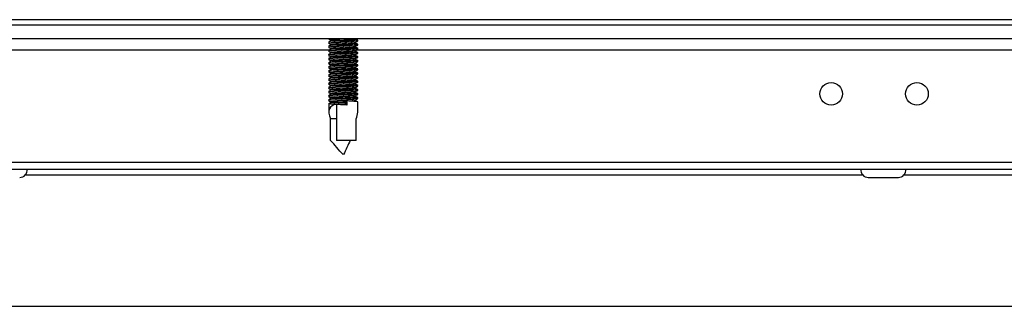
# Model space of a CAD drawing. Units: millimetres. Extents: x -7825 to 53664, y -11594 to -1526.
# Drawn here: x 15094 to 15237, y -9284 to -9242 of the extents above; entities that cross this region are included whole.
import ezdxf

# ---------------------------------------------------------------- set-up
doc = ezdxf.new("R2010")
doc.units = ezdxf.units.MM

msp = doc.modelspace()

# ---------------------------------------------------------------- linework, layer by layer
at = {"color": 7, "linetype": 'Continuous', "lineweight": 25}
for p, q in [((15401.29, -9242.25), (14514.29, -9242.25)), ((15401.22, -9242.25), (14514.36, -9242.25)), ((15401.22, -9243.05), (14528.89, -9243.05)), ((15310.72, -9245.05), (14604.86, -9245.05)), ((15139.02, -9245.05), (15139.02, -9245.08)), ((15139.02, -9245.5), (15139.02, -9245.68)), ((15143.22, -9245.35), (15143.22, -9245.24)), ((15143.22, -9245.95), (15143.22, -9245.84)), ((15139.02, -9246.1), (15139.02, -9246.28)), ((15139.02, -9246.7), (15139.02, -9246.88)), ((15139.02, -9247.3), (15139.02, -9247.48)), ((15143.22, -9246.55), (15143.22, -9246.44)), ((15143.22, -9247.15), (15143.22, -9247.04)), ((15139.02, -9247.9), (15139.02, -9248.08)), ((15139.02, -9248.5), (15139.02, -9248.68)), ((15143.22, -9247.75), (15143.22, -9247.64)), ((15143.22, -9248.35), (15143.22, -9248.24)), ((15139.02, -9249.1), (15139.02, -9249.28)), ((15139.02, -9249.7), (15139.02, -9249.88)), ((15143.22, -9248.95), (15143.22, -9248.84)), ((15143.22, -9249.55), (15143.22, -9249.44)), ((15143.22, -9250.15), (15143.22, -9250.04)), ((15139.02, -9250.3), (15139.02, -9250.48)), ((15139.02, -9250.9), (15139.02, -9251.08)), ((15139.02, -9251.5), (15139.02, -9251.68)), ((15143.22, -9250.75), (15143.22, -9250.64)), ((15143.22, -9251.35), (15143.22, -9251.24)), ((15139.02, -9252.1), (15139.02, -9252.28)), ((15139.02, -9252.7), (15139.02, -9252.88)), ((15143.22, -9251.95), (15143.22, -9251.84)), ((15143.22, -9252.55), (15143.22, -9252.44)), ((15143.22, -9253.15), (15143.22, -9253.04)), ((15139.02, -9253.3), (15139.02, -9253.48)), ((15139.02, -9253.9), (15139.02, -9254.08)), ((15141.6, -9254.47), (15141.7, -9254.24)), ((15141.7, -9254.7), (15141.6, -9254.47)), ((15141.7, -9254.7), (15141.7, -9254.24)), ((15143.22, -9253.75), (15143.22, -9253.64)), ((15143.22, -9255.73), (15143.22, -9254.24)), ((15139.02, -9254.5), (15139.02, -9255.73)), ((15140.11, -9254.62), (15140.11, -9259.85)), ((15139.26, -9259.85), (15139.26, -9256.7)), ((15140.11, -9256.7), (15139.26, -9256.7)), ((15142.99, -9259.85), (15142.99, -9256.7)), ((15142.99, -9259.85), (15140.11, -9259.85)), ((15309.19, -9263.05), (14606.39, -9263.05)), ((14598.5, -9264.05), (15317.08, -9264.05)), ((15217.6, -9265.25), (15221.98, -9265.25)), ((15314.79, -9284.05), (14584.7, -9284.05))]:
    msp.add_line(p, q, dxfattribs=at)
at = {"color": 8, "linetype": 'Continuous', "lineweight": 25}
for p, q in [((14776.4, -9246.65), (15139.03, -9246.65)), ((15143.06, -9246.65), (15309.19, -9246.65)), ((15094.81, -9264.85), (15216.77, -9264.85)), ((15222.81, -9264.85), (15317.63, -9264.85))]:
    msp.add_line(p, q, dxfattribs=at)
at = {"color": 7, "linetype": 'Continuous', "lineweight": 25}
for centre in [(15212.19, -9253.05), (15224.69, -9253.05)]:
    msp.add_circle(centre, 1.65, dxfattribs=at)
for centre, start, end in [((15093.98, -9264.18), 270, 6.9637), ((15217.6, -9264.18), 173.0363, 270), ((15221.98, -9264.18), 270, 6.9637)]:
    msp.add_arc(centre, 1.07, start, end, dxfattribs=at)
for major_axis, start_param, end_param in [((-1.8, 1.8), 5.754415, 7.303522), ((1.8, 1.8), 5.262848, 5.743571)]:
    msp.add_ellipse((15141.12, -9256.72), major_axis=major_axis, ratio=0.598906, start_param=start_param, end_param=end_param, dxfattribs=at)
for points, knots in [([(15138.96, -9245.05), (15139.03, -9245.09), (15139.17, -9245.17), (15139.31, -9245.26), (15139.38, -9245.3)], [0, 0, 0, 0, 0.500125, 1, 1, 1, 1]), ([(15138.96, -9245.65), (15139.03, -9245.69), (15139.17, -9245.77), (15139.31, -9245.86), (15139.38, -9245.9)], [0, 0, 0, 0, 0.500109, 1, 1, 1, 1]), ([(15139.36, -9245.29), (15139.3, -9245.33), (15139.17, -9245.41), (15139.03, -9245.49), (15138.97, -9245.53)], [0, 0, 0, 0, 0.479846, 1, 1, 1, 1]), ([(15143.2, -9245.84), (15143.2, -9245.83), (15143.2, -9245.81), (15142.93, -9245.78), (15142.45, -9245.74), (15141.82, -9245.7), (15141.11, -9245.66), (15140.4, -9245.62), (15139.77, -9245.59), (15139.3, -9245.55), (15139.03, -9245.52), (15139.04, -9245.5), (15139.04, -9245.49)], [0, 0, 0, 0, 0.070392, 0.175121, 0.279848, 0.384657, 0.489453, 0.594241, 0.699066, 0.803834, 0.908575, 1, 1, 1, 1]), ([(15139.05, -9245.08), (15139.05, -9245.09), (15139.02, -9245.1), (15139.24, -9245.13), (15139.66, -9245.16), (15140.27, -9245.19), (15140.96, -9245.22), (15141.68, -9245.24), (15142.33, -9245.27), (15142.85, -9245.3), (15143.15, -9245.32), (15143.27, -9245.34), (15143.22, -9245.35), (15143.22, -9245.35)], [0, 0, 0, 0, 0.045262, 0.150916, 0.256562, 0.362123, 0.46769, 0.573266, 0.678792, 0.784318, 0.889884, 0.995448, 1, 1, 1, 1]), ([(15139.04, -9245.68), (15139.05, -9245.69), (15139.07, -9245.71), (15139.38, -9245.75), (15139.88, -9245.77), (15140.53, -9245.8), (15141.25, -9245.83), (15141.95, -9245.85), (15142.56, -9245.88), (15142.99, -9245.91), (15143.22, -9245.93), (15143.2, -9245.94), (15143.19, -9245.95)], [0, 0, 0, 0, 0.088591, 0.196139, 0.303644, 0.411095, 0.518557, 0.626005, 0.733419, 0.840847, 0.948304, 1, 1, 1, 1]), ([(15142.8, -9245.58), (15142.8, -9245.58), (15142.8, -9245.57), (15142.67, -9245.55), (15142.41, -9245.52), (15142.04, -9245.49), (15141.6, -9245.47), (15141.11, -9245.44), (15140.62, -9245.41), (15140.16, -9245.39), (15139.78, -9245.36), (15139.52, -9245.33), (15139.38, -9245.31), (15139.39, -9245.3), (15139.39, -9245.3)], [0, 0, 0, 0, 0.016074, 0.110132, 0.208038, 0.30366, 0.396016, 0.491138, 0.589604, 0.68736, 0.781309, 0.878004, 0.976698, 1, 1, 1, 1]), ([(15143.22, -9245.24), (15143.22, -9245.24), (15143.26, -9245.22), (15143.11, -9245.2), (15142.77, -9245.16), (15142.21, -9245.12), (15141.55, -9245.09), (15141.04, -9245.06), (15140.8, -9245.05), (15140.79, -9245.05)], [0, 0, 0, 0, 0.012699, 0.207564, 0.402419, 0.597341, 0.792359, 0.987324, 1, 1, 1, 1]), ([(15143.22, -9245.83), (15143.15, -9245.79), (15143.01, -9245.71), (15142.88, -9245.62), (15142.81, -9245.58)], [0, 0, 0, 0, 0.500154, 1, 1, 1, 1]), ([(15142.82, -9245.59), (15142.89, -9245.55), (15143.02, -9245.47), (15143.16, -9245.39), (15143.22, -9245.35)], [0, 0, 0, 0, 0.484396, 1, 1, 1, 1]), ([(15143.22, -9245.23), (15143.15, -9245.19), (15143.05, -9245.13), (15142.95, -9245.07), (15142.91, -9245.05)], [0, 0, 0, 0, 0.67575, 1, 1, 1, 1]), ([(15138.96, -9246.25), (15139.03, -9246.29), (15139.17, -9246.37), (15139.31, -9246.46), (15139.38, -9246.5)], [0, 0, 0, 0, 0.500109, 1, 1, 1, 1]), ([(15138.96, -9246.85), (15139.03, -9246.89), (15139.17, -9246.97), (15139.31, -9247.06), (15139.38, -9247.1)], [0, 0, 0, 0, 0.500125, 1, 1, 1, 1]), ([(15139.36, -9245.89), (15139.3, -9245.93), (15139.17, -9246.01), (15139.03, -9246.09), (15138.97, -9246.13)], [0, 0, 0, 0, 0.479846, 1, 1, 1, 1]), ([(15139.36, -9246.49), (15139.3, -9246.53), (15139.17, -9246.61), (15139.03, -9246.69), (15138.97, -9246.73)], [0, 0, 0, 0, 0.47983, 1, 1, 1, 1]), ([(15139.36, -9247.09), (15139.3, -9247.13), (15139.17, -9247.21), (15139.03, -9247.29), (15138.97, -9247.33)], [0, 0, 0, 0, 0.479846, 1, 1, 1, 1]), ([(15143.19, -9247.64), (15143.2, -9247.63), (15143.22, -9247.61), (15142.99, -9247.59), (15142.55, -9247.55), (15141.94, -9247.51), (15141.24, -9247.47), (15140.53, -9247.43), (15139.88, -9247.39), (15139.37, -9247.36), (15139.08, -9247.32), (15138.97, -9247.3), (15139.03, -9247.29), (15139.04, -9247.29)], [0, 0, 0, 0, 0.051147, 0.155881, 0.260609, 0.36541, 0.470217, 0.575003, 0.679827, 0.784616, 0.889356, 0.994106, 1, 1, 1, 1]), ([(15143.2, -9246.44), (15143.21, -9246.43), (15143.24, -9246.42), (15143.06, -9246.39), (15142.66, -9246.36), (15142.08, -9246.32), (15141.39, -9246.28), (15140.67, -9246.24), (15140.01, -9246.2), (15139.46, -9246.17), (15139.12, -9246.13), (15138.98, -9246.11), (15139.04, -9246.09), (15139.05, -9246.09)], [0, 0, 0, 0, 0.028908, 0.13363, 0.238343, 0.343115, 0.447914, 0.552687, 0.657488, 0.762278, 0.867006, 0.971739, 1, 1, 1, 1]), ([(15139.04, -9246.28), (15139.04, -9246.29), (15139, -9246.3), (15139.17, -9246.33), (15139.55, -9246.36), (15140.13, -9246.38), (15140.81, -9246.41), (15141.53, -9246.44), (15142.2, -9246.46), (15142.76, -9246.49), (15143.11, -9246.52), (15143.26, -9246.54), (15143.21, -9246.55), (15143.2, -9246.55)], [0, 0, 0, 0, 0.022834, 0.128462, 0.234094, 0.33965, 0.445196, 0.55075, 0.656267, 0.761773, 0.867311, 0.972853, 1, 1, 1, 1]), ([(15143.21, -9247.04), (15143.2, -9247.03), (15143.17, -9247.01), (15142.84, -9246.97), (15142.33, -9246.93), (15141.67, -9246.89), (15140.96, -9246.86), (15140.26, -9246.82), (15139.66, -9246.78), (15139.23, -9246.75), (15139.02, -9246.72), (15139.05, -9246.7), (15139.05, -9246.7)], [0, 0, 0, 0, 0.094987, 0.202466, 0.309962, 0.417529, 0.525067, 0.632607, 0.740181, 0.847676, 0.955165, 1, 1, 1, 1]), ([(15139.05, -9246.88), (15139.05, -9246.89), (15139.04, -9246.91), (15139.3, -9246.94), (15139.76, -9246.97), (15140.39, -9246.99), (15141.09, -9247.02), (15141.81, -9247.05), (15142.44, -9247.07), (15142.92, -9247.1), (15143.21, -9247.13), (15143.21, -9247.14), (15143.21, -9247.15)], [0, 0, 0, 0, 0.064663, 0.170317, 0.275948, 0.381507, 0.487075, 0.592641, 0.698164, 0.803691, 0.909254, 1, 1, 1, 1]), ([(15142.8, -9246.18), (15142.8, -9246.18), (15142.8, -9246.17), (15142.67, -9246.15), (15142.41, -9246.12), (15142.04, -9246.09), (15141.6, -9246.07), (15141.11, -9246.04), (15140.62, -9246.01), (15140.16, -9245.99), (15139.78, -9245.96), (15139.52, -9245.93), (15139.38, -9245.91), (15139.39, -9245.9), (15139.39, -9245.9)], [0, 0, 0, 0, 0.016074, 0.110131, 0.208038, 0.30366, 0.396015, 0.491138, 0.589604, 0.68736, 0.781309, 0.878004, 0.976698, 1, 1, 1, 1]), ([(15142.8, -9246.78), (15142.8, -9246.78), (15142.8, -9246.77), (15142.67, -9246.75), (15142.41, -9246.72), (15142.04, -9246.69), (15141.6, -9246.67), (15141.11, -9246.64), (15140.62, -9246.61), (15140.16, -9246.59), (15139.78, -9246.56), (15139.52, -9246.53), (15139.38, -9246.51), (15139.39, -9246.5), (15139.39, -9246.5)], [0, 0, 0, 0, 0.016074, 0.110132, 0.208038, 0.30366, 0.396016, 0.491138, 0.589604, 0.68736, 0.781309, 0.878004, 0.976698, 1, 1, 1, 1]), ([(15142.8, -9247.38), (15142.8, -9247.38), (15142.8, -9247.37), (15142.67, -9247.35), (15142.41, -9247.32), (15142.04, -9247.29), (15141.6, -9247.27), (15141.11, -9247.24), (15140.62, -9247.21), (15140.16, -9247.19), (15139.78, -9247.16), (15139.52, -9247.13), (15139.38, -9247.11), (15139.39, -9247.1), (15139.39, -9247.1)], [0, 0, 0, 0, 0.016074, 0.110132, 0.208038, 0.30366, 0.396016, 0.491138, 0.589604, 0.68736, 0.781309, 0.878004, 0.976698, 1, 1, 1, 1]), ([(15143.22, -9246.43), (15143.15, -9246.39), (15143.01, -9246.31), (15142.88, -9246.22), (15142.81, -9246.18)], [0, 0, 0, 0, 0.500154, 1, 1, 1, 1]), ([(15143.22, -9247.03), (15143.15, -9246.99), (15143.01, -9246.91), (15142.88, -9246.82), (15142.81, -9246.78)], [0, 0, 0, 0, 0.500139, 1, 1, 1, 1]), ([(15142.82, -9246.19), (15142.89, -9246.15), (15143.02, -9246.07), (15143.16, -9245.99), (15143.22, -9245.95)], [0, 0, 0, 0, 0.48438, 1, 1, 1, 1]), ([(15142.82, -9246.79), (15142.89, -9246.75), (15143.02, -9246.67), (15143.16, -9246.59), (15143.22, -9246.55)], [0, 0, 0, 0, 0.4843878, 1, 1, 1, 1]), ([(15142.82, -9247.39), (15142.89, -9247.35), (15143.02, -9247.27), (15143.16, -9247.19), (15143.22, -9247.15)], [0, 0, 0, 0, 0.484396, 1, 1, 1, 1]), ([(15138.96, -9247.45), (15139.03, -9247.49), (15139.17, -9247.57), (15139.31, -9247.66), (15139.38, -9247.7)], [0, 0, 0, 0, 0.500109, 1, 1, 1, 1]), ([(15138.96, -9248.05), (15139.03, -9248.09), (15139.17, -9248.17), (15139.31, -9248.26), (15139.38, -9248.3)], [0, 0, 0, 0, 0.500109, 1, 1, 1, 1]), ([(15138.96, -9248.65), (15139.03, -9248.69), (15139.17, -9248.77), (15139.31, -9248.86), (15139.38, -9248.9)], [0, 0, 0, 0, 0.500125, 1, 1, 1, 1]), ([(15139.36, -9247.69), (15139.3, -9247.73), (15139.17, -9247.81), (15139.03, -9247.89), (15138.97, -9247.93)], [0, 0, 0, 0, 0.479846, 1, 1, 1, 1]), ([(15139.36, -9248.29), (15139.3, -9248.33), (15139.17, -9248.41), (15139.03, -9248.49), (15138.97, -9248.53)], [0, 0, 0, 0, 0.479838, 1, 1, 1, 1]), ([(15139.02, -9247.48), (15139.02, -9247.48), (15138.98, -9247.49), (15139.12, -9247.52), (15139.45, -9247.55), (15140, -9247.58), (15140.66, -9247.61), (15141.38, -9247.63), (15142.07, -9247.66), (15142.65, -9247.68), (15143.05, -9247.71), (15143.24, -9247.73), (15143.2, -9247.75), (15143.19, -9247.75)], [0, 0, 0, 0, 0.000597, 0.106215, 0.211843, 0.317414, 0.422949, 0.528496, 0.634016, 0.739514, 0.845033, 0.95057, 1, 1, 1, 1]), ([(15143.21, -9248.24), (15143.22, -9248.23), (15143.26, -9248.22), (15143.1, -9248.2), (15142.75, -9248.16), (15142.2, -9248.12), (15141.52, -9248.09), (15140.8, -9248.05), (15140.12, -9248.01), (15139.55, -9247.97), (15139.17, -9247.94), (15139, -9247.91), (15139.05, -9247.9), (15139.06, -9247.89)], [0, 0, 0, 0, 0.0098028, 0.1145231, 0.2192372, 0.3239907, 0.4287938, 0.5335657, 0.6383558, 0.7431582, 0.8478864, 0.9526155, 1, 1, 1, 1]), ([(15143.2, -9248.84), (15143.2, -9248.83), (15143.19, -9248.81), (15142.92, -9248.78), (15142.44, -9248.74), (15141.8, -9248.7), (15141.09, -9248.66), (15140.38, -9248.62), (15139.76, -9248.59), (15139.29, -9248.55), (15139.03, -9248.52), (15139.04, -9248.5), (15139.05, -9248.49)], [0, 0, 0, 0, 0.0734, 0.178125, 0.282848, 0.387656, 0.492448, 0.597233, 0.702055, 0.806819, 0.911559, 1, 1, 1, 1]), ([(15139.05, -9248.08), (15139.05, -9248.09), (15139.02, -9248.1), (15139.23, -9248.13), (15139.65, -9248.16), (15140.25, -9248.19), (15140.94, -9248.22), (15141.66, -9248.24), (15142.31, -9248.27), (15142.84, -9248.29), (15143.15, -9248.32), (15143.27, -9248.34), (15143.22, -9248.35), (15143.21, -9248.35)], [0, 0, 0, 0, 0.042218, 0.147866, 0.253509, 0.359065, 0.464625, 0.570195, 0.67572, 0.781241, 0.886801, 0.992361, 1, 1, 1, 1]), ([(15139.04, -9248.68), (15139.05, -9248.69), (15139.07, -9248.71), (15139.37, -9248.74), (15139.87, -9248.77), (15140.51, -9248.8), (15141.23, -9248.83), (15141.93, -9248.85), (15142.54, -9248.88), (15142.99, -9248.91), (15143.22, -9248.93), (15143.2, -9248.95), (15143.19, -9248.95)], [0, 0, 0, 0, 0.083992, 0.189627, 0.295222, 0.400762, 0.506313, 0.61185, 0.717354, 0.822868, 0.928414, 1, 1, 1, 1]), ([(15142.8, -9247.98), (15142.8, -9247.98), (15142.8, -9247.97), (15142.67, -9247.95), (15142.41, -9247.92), (15142.04, -9247.89), (15141.6, -9247.87), (15141.11, -9247.84), (15140.62, -9247.81), (15140.16, -9247.79), (15139.78, -9247.76), (15139.52, -9247.73), (15139.38, -9247.71), (15139.39, -9247.7), (15139.39, -9247.7)], [0, 0, 0, 0, 0.016074, 0.110131, 0.208038, 0.30366, 0.396015, 0.491138, 0.589604, 0.68736, 0.781309, 0.878004, 0.976698, 1, 1, 1, 1]), ([(15142.8, -9248.58), (15142.8, -9248.58), (15142.8, -9248.57), (15142.67, -9248.55), (15142.41, -9248.52), (15142.04, -9248.49), (15141.6, -9248.47), (15141.11, -9248.44), (15140.62, -9248.41), (15140.16, -9248.39), (15139.78, -9248.36), (15139.52, -9248.33), (15139.38, -9248.31), (15139.39, -9248.3), (15139.39, -9248.3)], [0, 0, 0, 0, 0.0160737, 0.1101315, 0.2080381, 0.3036601, 0.3960156, 0.4911379, 0.5896041, 0.6873605, 0.7813095, 0.8780037, 0.9766979, 1, 1, 1, 1]), ([(15143.22, -9247.63), (15143.15, -9247.59), (15143.01, -9247.51), (15142.88, -9247.42), (15142.81, -9247.38)], [0, 0, 0, 0, 0.500147, 1, 1, 1, 1]), ([(15143.22, -9248.23), (15143.15, -9248.19), (15143.01, -9248.11), (15142.88, -9248.02), (15142.81, -9247.98)], [0, 0, 0, 0, 0.500154, 1, 1, 1, 1]), ([(15143.22, -9248.83), (15143.15, -9248.79), (15143.01, -9248.71), (15142.88, -9248.62), (15142.81, -9248.58)], [0, 0, 0, 0, 0.500139, 1, 1, 1, 1]), ([(15142.82, -9247.99), (15142.89, -9247.95), (15143.02, -9247.87), (15143.16, -9247.79), (15143.22, -9247.75)], [0, 0, 0, 0, 0.48438, 1, 1, 1, 1]), ([(15142.82, -9248.59), (15142.89, -9248.55), (15143.02, -9248.47), (15143.16, -9248.39), (15143.22, -9248.35)], [0, 0, 0, 0, 0.4843878, 1, 1, 1, 1]), ([(15138.96, -9249.25), (15139.03, -9249.29), (15139.17, -9249.37), (15139.31, -9249.46), (15139.38, -9249.5)], [0, 0, 0, 0, 0.500117, 1, 1, 1, 1]), ([(15138.96, -9249.85), (15139.03, -9249.89), (15139.17, -9249.97), (15139.31, -9250.06), (15139.38, -9250.1)], [0, 0, 0, 0, 0.500109, 1, 1, 1, 1]), ([(15139.36, -9248.89), (15139.3, -9248.93), (15139.17, -9249.01), (15139.03, -9249.09), (15138.97, -9249.13)], [0, 0, 0, 0, 0.479846, 1, 1, 1, 1]), ([(15139.36, -9249.49), (15139.3, -9249.53), (15139.17, -9249.61), (15139.03, -9249.69), (15138.97, -9249.73)], [0, 0, 0, 0, 0.479846, 1, 1, 1, 1]), ([(15139.36, -9250.09), (15139.3, -9250.13), (15139.17, -9250.21), (15139.03, -9250.29), (15138.97, -9250.33)], [0, 0, 0, 0, 0.479838, 1, 1, 1, 1]), ([(15143.2, -9249.44), (15143.21, -9249.43), (15143.24, -9249.42), (15143.05, -9249.39), (15142.65, -9249.35), (15142.06, -9249.31), (15141.37, -9249.28), (15140.65, -9249.24), (15139.99, -9249.2), (15139.45, -9249.17), (15139.12, -9249.13), (15138.98, -9249.1), (15139.04, -9249.09), (15139.05, -9249.09)], [0, 0, 0, 0, 0.031912, 0.136633, 0.241348, 0.346122, 0.450923, 0.555695, 0.660498, 0.765287, 0.870016, 0.97475, 1, 1, 1, 1]), ([(15139.04, -9249.28), (15139.04, -9249.28), (15139, -9249.3), (15139.17, -9249.32), (15139.54, -9249.36), (15140.11, -9249.38), (15140.79, -9249.41), (15141.51, -9249.44), (15142.18, -9249.46), (15142.74, -9249.49), (15143.1, -9249.52), (15143.26, -9249.54), (15143.21, -9249.55), (15143.2, -9249.55)], [0, 0, 0, 0, 0.0198063, 0.125434, 0.2310656, 0.3366233, 0.4421671, 0.5477202, 0.6532381, 0.7587422, 0.8642771, 0.9698182, 1, 1, 1, 1]), ([(15143.21, -9250.04), (15143.2, -9250.03), (15143.17, -9250.01), (15142.83, -9249.97), (15142.31, -9249.93), (15141.65, -9249.89), (15140.94, -9249.85), (15140.24, -9249.81), (15139.64, -9249.78), (15139.22, -9249.75), (15139.02, -9249.72), (15139.04, -9249.7), (15139.05, -9249.7)], [0, 0, 0, 0, 0.098055, 0.205537, 0.313039, 0.42061, 0.528151, 0.635697, 0.743273, 0.850768, 0.958258, 1, 1, 1, 1]), ([(15139.05, -9249.88), (15139.05, -9249.89), (15139.04, -9249.91), (15139.29, -9249.94), (15139.75, -9249.97), (15140.37, -9249.99), (15141.07, -9250.02), (15141.79, -9250.05), (15142.42, -9250.07), (15142.91, -9250.1), (15143.2, -9250.12), (15143.21, -9250.14), (15143.21, -9250.15)], [0, 0, 0, 0, 0.061625, 0.167282, 0.272918, 0.378481, 0.48405, 0.589621, 0.695147, 0.800675, 0.906244, 1, 1, 1, 1]), ([(15142.8, -9249.18), (15142.8, -9249.18), (15142.8, -9249.17), (15142.67, -9249.15), (15142.41, -9249.12), (15142.04, -9249.09), (15141.6, -9249.07), (15141.11, -9249.04), (15140.62, -9249.01), (15140.16, -9248.99), (15139.78, -9248.96), (15139.52, -9248.93), (15139.38, -9248.91), (15139.39, -9248.9), (15139.39, -9248.9)], [0, 0, 0, 0, 0.016074, 0.110132, 0.208038, 0.30366, 0.396016, 0.491138, 0.589604, 0.68736, 0.781309, 0.878004, 0.976698, 1, 1, 1, 1]), ([(15142.8, -9249.78), (15142.8, -9249.78), (15142.8, -9249.77), (15142.67, -9249.75), (15142.41, -9249.72), (15142.04, -9249.69), (15141.6, -9249.67), (15141.11, -9249.64), (15140.62, -9249.61), (15140.16, -9249.59), (15139.78, -9249.56), (15139.52, -9249.53), (15139.38, -9249.51), (15139.39, -9249.5), (15139.39, -9249.5)], [0, 0, 0, 0, 0.016074, 0.110131, 0.208038, 0.30366, 0.396015, 0.491138, 0.589604, 0.68736, 0.781309, 0.878004, 0.976698, 1, 1, 1, 1]), ([(15142.8, -9250.38), (15142.8, -9250.38), (15142.8, -9250.37), (15142.67, -9250.35), (15142.41, -9250.32), (15142.04, -9250.29), (15141.6, -9250.27), (15141.11, -9250.24), (15140.62, -9250.21), (15140.16, -9250.19), (15139.78, -9250.16), (15139.52, -9250.13), (15139.38, -9250.11), (15139.39, -9250.1), (15139.39, -9250.1)], [0, 0, 0, 0, 0.0160737, 0.1101315, 0.2080381, 0.3036601, 0.3960156, 0.4911379, 0.5896041, 0.6873605, 0.7813095, 0.8780037, 0.9766979, 1, 1, 1, 1]), ([(15143.22, -9249.43), (15143.15, -9249.39), (15143.01, -9249.31), (15142.88, -9249.22), (15142.81, -9249.18)], [0, 0, 0, 0, 0.500147, 1, 1, 1, 1]), ([(15143.22, -9250.03), (15143.15, -9249.99), (15143.01, -9249.91), (15142.88, -9249.82), (15142.81, -9249.78)], [0, 0, 0, 0, 0.500154, 1, 1, 1, 1]), ([(15142.82, -9249.19), (15142.89, -9249.15), (15143.02, -9249.07), (15143.16, -9248.99), (15143.22, -9248.95)], [0, 0, 0, 0, 0.484396, 1, 1, 1, 1]), ([(15142.82, -9249.79), (15142.89, -9249.75), (15143.02, -9249.67), (15143.16, -9249.59), (15143.22, -9249.55)], [0, 0, 0, 0, 0.48438, 1, 1, 1, 1]), ([(15142.82, -9250.39), (15142.89, -9250.35), (15143.02, -9250.27), (15143.16, -9250.19), (15143.22, -9250.15)], [0, 0, 0, 0, 0.4843878, 1, 1, 1, 1]), ([(15138.96, -9250.45), (15139.03, -9250.49), (15139.17, -9250.57), (15139.31, -9250.66), (15139.38, -9250.7)], [0, 0, 0, 0, 0.500125, 1, 1, 1, 1]), ([(15138.96, -9251.05), (15139.03, -9251.09), (15139.17, -9251.17), (15139.31, -9251.26), (15139.38, -9251.3)], [0, 0, 0, 0, 0.500117, 1, 1, 1, 1]), ([(15139.36, -9250.69), (15139.3, -9250.73), (15139.17, -9250.81), (15139.03, -9250.89), (15138.97, -9250.93)], [0, 0, 0, 0, 0.479846, 1, 1, 1, 1]), ([(15139.36, -9251.29), (15139.3, -9251.33), (15139.17, -9251.41), (15139.03, -9251.49), (15138.97, -9251.53)], [0, 0, 0, 0, 0.479846, 1, 1, 1, 1]), ([(15143.21, -9251.24), (15143.22, -9251.23), (15143.25, -9251.22), (15143.1, -9251.2), (15142.74, -9251.16), (15142.18, -9251.12), (15141.5, -9251.09), (15140.78, -9251.05), (15140.1, -9251.01), (15139.53, -9250.97), (15139.16, -9250.94), (15138.99, -9250.91), (15139.04, -9250.9), (15139.06, -9250.89)], [0, 0, 0, 0, 0.012788, 0.117508, 0.222222, 0.326979, 0.431782, 0.536554, 0.641347, 0.746146, 0.850874, 0.955607, 1, 1, 1, 1]), ([(15143.19, -9250.64), (15143.2, -9250.63), (15143.21, -9250.61), (15142.98, -9250.59), (15142.54, -9250.55), (15141.92, -9250.51), (15141.22, -9250.47), (15140.51, -9250.43), (15139.86, -9250.39), (15139.36, -9250.36), (15139.05, -9250.32), (15139.04, -9250.3), (15139.03, -9250.29)], [0, 0, 0, 0, 0.054319, 0.159355, 0.264387, 0.369491, 0.474599, 0.579689, 0.684816, 0.789904, 0.894946, 1, 1, 1, 1]), ([(15139.03, -9250.48), (15139.05, -9250.49), (15139.09, -9250.52), (15139.45, -9250.55), (15139.98, -9250.58), (15140.64, -9250.6), (15141.36, -9250.63), (15142.05, -9250.65), (15142.64, -9250.68), (15143.04, -9250.71), (15143.23, -9250.73), (15143.2, -9250.74), (15143.2, -9250.75)], [0, 0, 0, 0, 0.105111, 0.212674, 0.320181, 0.427648, 0.535127, 0.642583, 0.750011, 0.857462, 0.964935, 1, 1, 1, 1]), ([(15143.2, -9251.84), (15143.2, -9251.83), (15143.19, -9251.81), (15142.9, -9251.78), (15142.42, -9251.74), (15141.78, -9251.7), (15141.07, -9251.66), (15140.36, -9251.62), (15139.74, -9251.58), (15139.28, -9251.55), (15139.02, -9251.52), (15139.04, -9251.5), (15139.05, -9251.49)], [0, 0, 0, 0, 0.076407, 0.181131, 0.285854, 0.390661, 0.495449, 0.60023, 0.705051, 0.809809, 0.914545, 1, 1, 1, 1]), ([(15139.05, -9251.08), (15139.04, -9251.09), (15139.02, -9251.1), (15139.22, -9251.13), (15139.63, -9251.16), (15140.23, -9251.19), (15140.92, -9251.22), (15141.64, -9251.24), (15142.3, -9251.27), (15142.83, -9251.29), (15143.14, -9251.32), (15143.27, -9251.34), (15143.21, -9251.35), (15143.21, -9251.35)], [0, 0, 0, 0, 0.039176, 0.144817, 0.250456, 0.35601, 0.461566, 0.567133, 0.672655, 0.778171, 0.883727, 0.989282, 1, 1, 1, 1]), ([(15142.8, -9250.98), (15142.8, -9250.98), (15142.8, -9250.97), (15142.67, -9250.95), (15142.41, -9250.92), (15142.04, -9250.89), (15141.6, -9250.87), (15141.11, -9250.84), (15140.62, -9250.81), (15140.16, -9250.79), (15139.78, -9250.76), (15139.52, -9250.73), (15139.38, -9250.71), (15139.39, -9250.7), (15139.39, -9250.7)], [0, 0, 0, 0, 0.016074, 0.110132, 0.208038, 0.30366, 0.396016, 0.491138, 0.589604, 0.68736, 0.781309, 0.878004, 0.976698, 1, 1, 1, 1]), ([(15142.8, -9251.58), (15142.8, -9251.58), (15142.8, -9251.57), (15142.67, -9251.55), (15142.41, -9251.52), (15142.04, -9251.49), (15141.6, -9251.47), (15141.11, -9251.44), (15140.62, -9251.41), (15140.16, -9251.39), (15139.78, -9251.36), (15139.52, -9251.33), (15139.38, -9251.31), (15139.39, -9251.3), (15139.39, -9251.3)], [0, 0, 0, 0, 0.0160735, 0.1101314, 0.208038, 0.3036601, 0.3960154, 0.4911377, 0.5896041, 0.6873604, 0.7813093, 0.8780036, 0.9766979, 1, 1, 1, 1]), ([(15143.22, -9250.63), (15143.15, -9250.59), (15143.01, -9250.51), (15142.88, -9250.42), (15142.81, -9250.38)], [0, 0, 0, 0, 0.500139, 1, 1, 1, 1]), ([(15143.22, -9251.23), (15143.15, -9251.19), (15143.01, -9251.11), (15142.88, -9251.02), (15142.81, -9250.98)], [0, 0, 0, 0, 0.500147, 1, 1, 1, 1]), ([(15143.22, -9251.83), (15143.15, -9251.79), (15143.01, -9251.71), (15142.88, -9251.62), (15142.81, -9251.58)], [0, 0, 0, 0, 0.500154, 1, 1, 1, 1]), ([(15142.82, -9250.99), (15142.89, -9250.95), (15143.02, -9250.87), (15143.16, -9250.79), (15143.22, -9250.75)], [0, 0, 0, 0, 0.484396, 1, 1, 1, 1]), ([(15142.82, -9251.59), (15142.89, -9251.55), (15143.02, -9251.47), (15143.16, -9251.39), (15143.22, -9251.35)], [0, 0, 0, 0, 0.48438, 1, 1, 1, 1]), ([(15138.96, -9251.65), (15139.03, -9251.69), (15139.17, -9251.77), (15139.31, -9251.86), (15139.38, -9251.9)], [0, 0, 0, 0, 0.500109, 1, 1, 1, 1]), ([(15138.96, -9252.25), (15139.03, -9252.29), (15139.17, -9252.37), (15139.31, -9252.46), (15139.38, -9252.5)], [0, 0, 0, 0, 0.500125, 1, 1, 1, 1]), ([(15138.96, -9252.85), (15139.03, -9252.89), (15139.17, -9252.97), (15139.31, -9253.06), (15139.38, -9253.1)], [0, 0, 0, 0, 0.500117, 1, 1, 1, 1]), ([(15139.36, -9251.89), (15139.3, -9251.93), (15139.17, -9252.01), (15139.03, -9252.09), (15138.97, -9252.13)], [0, 0, 0, 0, 0.479838, 1, 1, 1, 1]), ([(15139.36, -9252.49), (15139.3, -9252.53), (15139.17, -9252.61), (15139.03, -9252.69), (15138.97, -9252.73)], [0, 0, 0, 0, 0.479846, 1, 1, 1, 1]), ([(15143.2, -9252.44), (15143.2, -9252.43), (15143.23, -9252.42), (15143.04, -9252.39), (15142.64, -9252.35), (15142.04, -9252.31), (15141.35, -9252.28), (15140.63, -9252.24), (15139.97, -9252.2), (15139.43, -9252.17), (15139.11, -9252.13), (15138.98, -9252.1), (15139.04, -9252.09), (15139.05, -9252.09)], [0, 0, 0, 0, 0.034921, 0.139643, 0.244359, 0.349135, 0.453936, 0.558709, 0.663514, 0.768302, 0.873031, 0.977768, 1, 1, 1, 1]), ([(15139.03, -9252.29), (15139.06, -9252.3), (15139.13, -9252.32), (15139.53, -9252.35), (15140.09, -9252.38), (15140.77, -9252.41), (15141.49, -9252.44), (15142.17, -9252.46), (15142.73, -9252.49), (15143.1, -9252.52), (15143.25, -9252.53), (15143.21, -9252.55), (15143.19, -9252.55)], [0, 0, 0, 0, 0.1074288, 0.2148635, 0.3222262, 0.4295689, 0.5369231, 0.6442416, 0.7515462, 0.858879, 0.9662237, 1, 1, 1, 1]), ([(15143.22, -9253.04), (15143.2, -9253.03), (15143.16, -9253), (15142.82, -9252.97), (15142.29, -9252.93), (15141.63, -9252.89), (15140.91, -9252.85), (15140.22, -9252.81), (15139.63, -9252.78), (15139.22, -9252.74), (15139.02, -9252.72), (15139.04, -9252.7), (15139.05, -9252.7)], [0, 0, 0, 0, 0.101118, 0.208602, 0.31611, 0.423685, 0.53123, 0.63878, 0.746359, 0.853858, 0.961352, 1, 1, 1, 1]), ([(15139.05, -9252.88), (15139.05, -9252.89), (15139.04, -9252.91), (15139.28, -9252.94), (15139.73, -9252.96), (15140.35, -9252.99), (15141.05, -9253.02), (15141.77, -9253.05), (15142.41, -9253.07), (15142.9, -9253.1), (15143.2, -9253.12), (15143.21, -9253.14), (15143.21, -9253.15)], [0, 0, 0, 0, 0.0585863, 0.1642469, 0.269887, 0.3754524, 0.4810245, 0.5865988, 0.6921274, 0.7976575, 0.9032274, 1, 1, 1, 1]), ([(15139.05, -9251.68), (15139.05, -9251.69), (15139.06, -9251.71), (15139.36, -9251.74), (15139.85, -9251.77), (15140.49, -9251.8), (15141.21, -9251.83), (15141.91, -9251.85), (15142.53, -9251.88), (15142.98, -9251.91), (15143.22, -9251.93), (15143.2, -9251.94), (15143.2, -9251.95)], [0, 0, 0, 0, 0.080968, 0.186605, 0.292206, 0.397749, 0.503302, 0.608843, 0.71435, 0.819867, 0.925416, 1, 1, 1, 1]), ([(15142.8, -9252.18), (15142.8, -9252.18), (15142.8, -9252.17), (15142.67, -9252.15), (15142.41, -9252.12), (15142.04, -9252.09), (15141.6, -9252.07), (15141.11, -9252.04), (15140.62, -9252.01), (15140.16, -9251.99), (15139.78, -9251.96), (15139.52, -9251.93), (15139.38, -9251.91), (15139.39, -9251.9), (15139.39, -9251.9)], [0, 0, 0, 0, 0.016074, 0.110132, 0.208038, 0.30366, 0.396016, 0.491138, 0.589604, 0.687361, 0.781309, 0.878004, 0.976698, 1, 1, 1, 1]), ([(15142.8, -9252.78), (15142.8, -9252.78), (15142.8, -9252.77), (15142.67, -9252.75), (15142.41, -9252.72), (15142.04, -9252.69), (15141.6, -9252.67), (15141.11, -9252.64), (15140.62, -9252.61), (15140.16, -9252.59), (15139.78, -9252.56), (15139.52, -9252.53), (15139.38, -9252.51), (15139.39, -9252.5), (15139.39, -9252.5)], [0, 0, 0, 0, 0.016074, 0.110132, 0.208038, 0.30366, 0.396016, 0.491138, 0.589604, 0.68736, 0.781309, 0.878004, 0.976698, 1, 1, 1, 1]), ([(15143.22, -9252.43), (15143.15, -9252.39), (15143.01, -9252.31), (15142.88, -9252.22), (15142.81, -9252.18)], [0, 0, 0, 0, 0.500154, 1, 1, 1, 1]), ([(15143.22, -9253.03), (15143.15, -9252.99), (15143.01, -9252.91), (15142.88, -9252.82), (15142.81, -9252.78)], [0, 0, 0, 0, 0.500147, 1, 1, 1, 1]), ([(15142.82, -9252.19), (15142.89, -9252.15), (15143.02, -9252.07), (15143.16, -9251.99), (15143.22, -9251.95)], [0, 0, 0, 0, 0.4843878, 1, 1, 1, 1]), ([(15142.82, -9252.79), (15142.89, -9252.75), (15143.02, -9252.67), (15143.16, -9252.59), (15143.22, -9252.55)], [0, 0, 0, 0, 0.484396, 1, 1, 1, 1]), ([(15138.96, -9253.45), (15139.03, -9253.49), (15139.17, -9253.57), (15139.31, -9253.66), (15139.38, -9253.7)], [0, 0, 0, 0, 0.500109, 1, 1, 1, 1]), ([(15138.96, -9254.05), (15139.03, -9254.09), (15139.17, -9254.17), (15139.31, -9254.26), (15139.38, -9254.3)], [0, 0, 0, 0, 0.500125, 1, 1, 1, 1]), ([(15139.36, -9253.09), (15139.3, -9253.13), (15139.17, -9253.21), (15139.03, -9253.29), (15138.97, -9253.33)], [0, 0, 0, 0, 0.479846, 1, 1, 1, 1]), ([(15139.36, -9253.69), (15139.3, -9253.73), (15139.17, -9253.81), (15139.03, -9253.89), (15138.97, -9253.93)], [0, 0, 0, 0, 0.479846, 1, 1, 1, 1]), ([(15139.36, -9254.29), (15139.3, -9254.33), (15139.17, -9254.41), (15139.03, -9254.49), (15138.97, -9254.53)], [0, 0, 0, 0, 0.479846, 1, 1, 1, 1]), ([(15143.21, -9254.24), (15143.21, -9254.23), (15143.25, -9254.22), (15143.09, -9254.2), (15142.73, -9254.16), (15142.16, -9254.12), (15141.48, -9254.08), (15140.76, -9254.04), (15140.09, -9254), (15139.52, -9253.97), (15139.15, -9253.94), (15138.99, -9253.91), (15139.04, -9253.9), (15139.06, -9253.89)], [0, 0, 0, 0, 0.015778, 0.120497, 0.225211, 0.329971, 0.434772, 0.539545, 0.644339, 0.749137, 0.853865, 0.958596, 1, 1, 1, 1]), ([(15143.19, -9253.64), (15143.2, -9253.63), (15143.21, -9253.61), (15142.97, -9253.58), (15142.52, -9253.54), (15141.9, -9253.51), (15141.2, -9253.47), (15140.49, -9253.43), (15139.84, -9253.39), (15139.35, -9253.36), (15139.04, -9253.32), (15139.03, -9253.3), (15139.03, -9253.29)], [0, 0, 0, 0, 0.057185, 0.161926, 0.266665, 0.371477, 0.476291, 0.581087, 0.68592, 0.790712, 0.895462, 1, 1, 1, 1]), ([(15139.03, -9253.48), (15139.05, -9253.49), (15139.09, -9253.52), (15139.43, -9253.55), (15139.96, -9253.57), (15140.62, -9253.6), (15141.34, -9253.63), (15142.03, -9253.65), (15142.62, -9253.68), (15143.03, -9253.71), (15143.23, -9253.73), (15143.2, -9253.74), (15143.2, -9253.75)], [0, 0, 0, 0, 0.1020495, 0.2096109, 0.3171163, 0.4245801, 0.5320562, 0.6395086, 0.7469333, 0.8543803, 0.9618501, 1, 1, 1, 1]), ([(15141.7, -9254.7), (15141.48, -9254.68), (15141.03, -9254.66), (15140.34, -9254.62), (15139.72, -9254.58), (15139.27, -9254.55), (15139.02, -9254.52), (15139.04, -9254.5), (15139.05, -9254.49)], [0, 0, 0, 0, 0.162927, 0.337793, 0.512729, 0.687557, 0.862357, 1, 1, 1, 1]), ([(15139.05, -9254.08), (15139.04, -9254.09), (15139.01, -9254.1), (15139.21, -9254.13), (15139.62, -9254.16), (15140.21, -9254.19), (15140.9, -9254.22), (15141.41, -9254.23), (15141.67, -9254.24), (15141.7, -9254.24)], [0, 0, 0, 0, 0.062487, 0.245177, 0.427872, 0.61042, 0.792967, 0.975534, 1, 1, 1, 1]), ([(15142.8, -9253.38), (15142.8, -9253.38), (15142.8, -9253.37), (15142.67, -9253.35), (15142.41, -9253.32), (15142.04, -9253.29), (15141.6, -9253.27), (15141.11, -9253.24), (15140.62, -9253.21), (15140.16, -9253.19), (15139.78, -9253.16), (15139.52, -9253.13), (15139.38, -9253.11), (15139.39, -9253.1), (15139.39, -9253.1)], [0, 0, 0, 0, 0.0160735, 0.1101314, 0.208038, 0.3036601, 0.3960154, 0.4911377, 0.5896041, 0.6873604, 0.7813093, 0.8780036, 0.9766979, 1, 1, 1, 1]), ([(15142.8, -9253.98), (15142.8, -9253.98), (15142.8, -9253.97), (15142.67, -9253.95), (15142.41, -9253.92), (15142.04, -9253.89), (15141.6, -9253.87), (15141.11, -9253.84), (15140.62, -9253.81), (15140.16, -9253.79), (15139.78, -9253.76), (15139.52, -9253.73), (15139.38, -9253.71), (15139.39, -9253.7), (15139.39, -9253.7)], [0, 0, 0, 0, 0.016074, 0.110132, 0.208038, 0.30366, 0.396016, 0.491138, 0.589604, 0.687361, 0.781309, 0.878004, 0.976698, 1, 1, 1, 1]), ([(15141.6, -9254.47), (15141.44, -9254.46), (15141.11, -9254.44), (15140.61, -9254.41), (15140.16, -9254.39), (15139.78, -9254.36), (15139.52, -9254.33), (15139.38, -9254.31), (15139.39, -9254.3), (15139.39, -9254.3)], [0, 0, 0, 0, 0.157491, 0.320519, 0.482372, 0.63792, 0.798014, 0.961419, 1, 1, 1, 1]), ([(15143.22, -9253.63), (15143.15, -9253.59), (15143.01, -9253.51), (15142.88, -9253.42), (15142.81, -9253.38)], [0, 0, 0, 0, 0.500154, 1, 1, 1, 1]), ([(15143.22, -9254.23), (15143.15, -9254.19), (15143.01, -9254.11), (15142.88, -9254.02), (15142.81, -9253.98)], [0, 0, 0, 0, 0.500154, 1, 1, 1, 1]), ([(15142.82, -9253.39), (15142.89, -9253.35), (15143.02, -9253.27), (15143.16, -9253.19), (15143.22, -9253.15)], [0, 0, 0, 0, 0.48438, 1, 1, 1, 1]), ([(15142.82, -9253.99), (15142.89, -9253.95), (15143.02, -9253.87), (15143.16, -9253.79), (15143.22, -9253.75)], [0, 0, 0, 0, 0.4843878, 1, 1, 1, 1]), ([(15141.09, -9261.91), (15141.09, -9261.91), (15140.74, -9261.62), (15140.19, -9260.86), (15139.57, -9260.18), (15139.26, -9259.85)], [0, 0, 0, 0, 0.0014053, 0.5032075, 1, 1, 1, 1]), ([(15142.13, -9259.85), (15141.97, -9260.18), (15141.64, -9260.86), (15141.34, -9261.62), (15141.16, -9261.91), (15141.15, -9261.91)], [0, 0, 0, 0, 0.4967917, 0.9985937, 1, 1, 1, 1])]:
    msp.add_open_spline(points, degree=3, knots=knots, dxfattribs=at)

doc.saveas('drawing.dxf')
